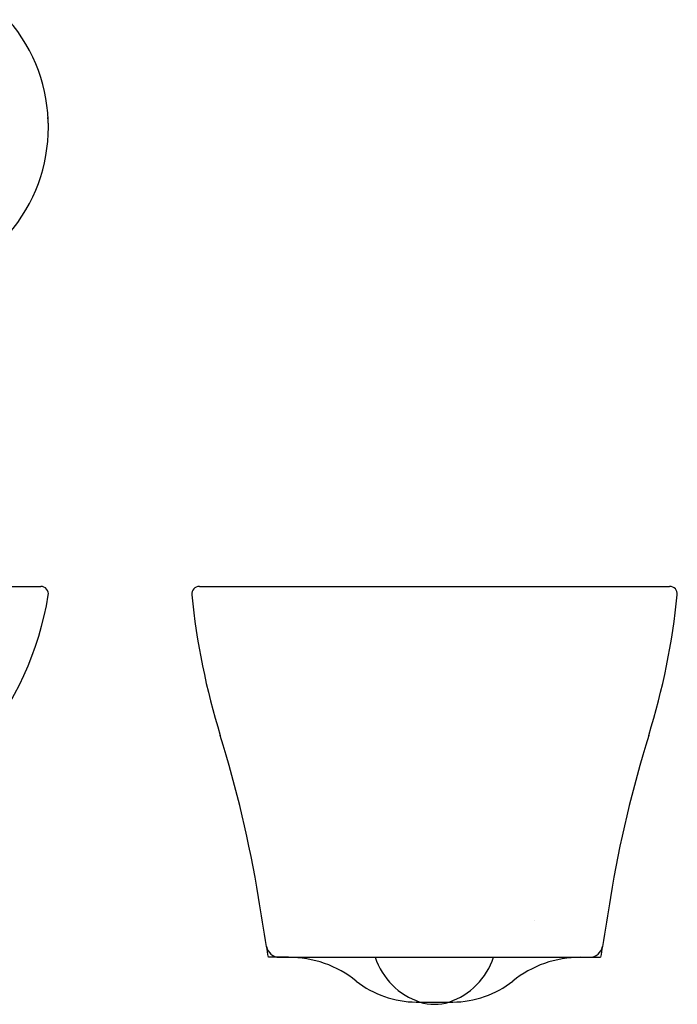
# Model space of a CAD drawing. Extents: x -120 to 386, y 73 to 368.
# Drawn here: x 214 to 386, y 76 to 332 of the extents above; entities that cross this region are included whole.
import ezdxf

# ---------------------------------------------------------------- set-up
doc = ezdxf.new("R2010")
doc.units = 0
doc.header["$MEASUREMENT"] = 0
doc.layers.get('0').update_dxf_attribs({"linetype": 'CONTINUOUS'})
doc.layers.add('PIC13', color=7, linetype='CONTINUOUS')

msp = doc.modelspace()

# ---------------------------------------------------------------- linework, layer by layer
msp.add_line((281.92, 87.94), (362.91, 87.94))
at = {"layer": 'PIC13', "linetype": 'Continuous'}
for p, q in [((221.59, 306.68), (221.58, 306.81)), ((221.6, 306.55), (221.59, 306.68)), ((221.61, 306.42), (221.6, 306.55)), ((221.62, 306.29), (221.61, 306.42)), ((221.63, 306.17), (221.62, 306.29)), ((221.64, 306.04), (221.63, 306.17)), ((221.65, 305.91), (221.64, 306.04)), ((221.66, 305.78), (221.65, 305.91)), ((221.67, 305.65), (221.66, 305.78)), ((221.68, 305.53), (221.67, 305.65)), ((221.69, 305.4), (221.68, 305.53)), ((221.7, 305.27), (221.69, 305.4)), ((221.7, 305.14), (221.7, 305.27)), ((221.7, 305.01), (221.7, 305.14)), ((221.7, 304.89), (221.7, 305.01)), ((221.7, 304.76), (221.7, 304.89)), ((221.7, 304.63), (221.7, 304.76)), ((221.7, 304.5), (221.7, 304.63)), ((221.7, 304.37), (221.7, 304.5)), ((221.7, 304.24), (221.7, 304.37)), ((221.7, 304.12), (221.7, 304.24)), ((221.7, 303.99), (221.7, 304.12)), ((221.7, 303.86), (221.7, 303.99)), ((221.7, 303.73), (221.7, 303.86)), ((41.71, 184.6), (219.71, 184.6)), ((261.09, 184.6), (383.75, 184.6)), ((348.4, 97.52), (348.39, 97.52)), ((348.41, 97.53), (348.4, 97.52)), ((348.4, 97.52), (348.4, 97.52)), ((348.4, 97.52), (348.4, 97.52)), ((348.42, 97.53), (348.41, 97.53)), ((348.41, 97.53), (348.41, 97.53)), ((348.41, 97.53), (348.41, 97.53)), ((348.42, 97.54), (348.42, 97.54)), ((348.42, 97.54), (348.42, 97.53)), ((348.39, 97.51), (348.38, 97.51)), ((348.38, 97.51), (348.38, 97.5)), ((348.39, 97.52), (348.39, 97.51)), ((348.39, 97.51), (348.39, 97.51)), ((281.92, 87.94), (279.09, 87.94)), ((284.34, 87.94), (281.92, 87.94)), ((360.5, 87.94), (362.91, 87.94)), ((362.91, 87.94), (365.75, 87.94)), ((317.63, 76.27), (327.21, 76.27))]:
    msp.add_line(p, q, dxfattribs=at)
for centre, radius, start, end in [((179.04, 304.32), 42.67, 319.0355, 40.9645), ((139.46, 195.86), 83.33, 320.4979, 350.6182), ((139.46, 195.86), 83.33, 320.4979, 350.6182), ((219.71, 182.6), 2, 350.6182, 90), ((219.71, 182.6), 2, 350.6182, 90), ((219.71, 182.6), 2, 350.6182, 90), ((261.09, 182.6), 2, 90, 185.7697), ((445.48, 201.23), 187.33, 185.7697, 197.2199), ((199.36, 201.23), 187.33, 342.7801, 354.2303), ((383.75, 182.6), 2, 354.2303, 90), ((-37.84, 51.44), 318.66, 9.4015, 17.2199), ((682.67, 51.44), 318.66, 162.7801, 170.5985), ((-3011.98, -441.01), 3333.3, 9.17937, 9.40154), ((3656.82, -441.01), 3333.3, 170.59846, 170.82063), ((281.92, 91.27), 3.33, 189.1794, 270), ((-3011.98, -441.01), 3333.3, 9.1306, 9.17937), ((362.91, 91.27), 3.33, 270, 350.8206), ((3656.82, -441.01), 3333.3, 170.82063, 170.8694), ((284.34, 59.6), 28.33, 51.3752, 90), ((324.34, 93.69), 18.33, 198.2966, 251.8603), ((320.41, 93.66), 18.33, 288.4379, 341.8019), ((360.5, 59.6), 28.33, 90, 128.6248), ((317.63, 101.27), 25, 231.3752, 270), ((327.21, 101.27), 25, 270, 308.6248), ((322.42, 88.01), 12.33, 252.1235, 287.8765)]:
    msp.add_arc(centre, radius, start, end, dxfattribs=at)

doc.saveas('drawing.dxf')
